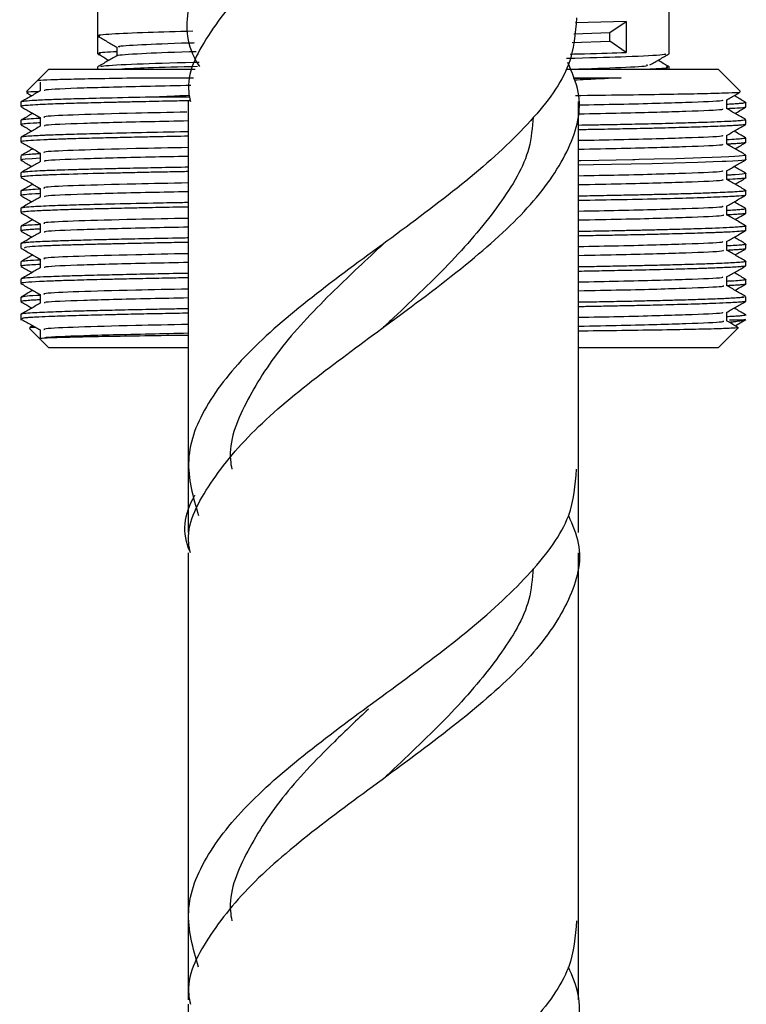
# Model space of a CAD drawing. Units: millimetres. Extents: x 5 to 995, y 5 to 995.
# Drawn here: x 185 to 198, y 439 to 457 of the extents above; entities that cross this region are included whole.
import ezdxf

# ---------------------------------------------------------------- set-up
doc = ezdxf.new("R2010")
doc.units = ezdxf.units.MM

msp = doc.modelspace()

# ---------------------------------------------------------------- linework, layer by layer
at = {"color": 7, "linetype": 'Continuous', "lineweight": 25}
for p, q in [((186.004, 457.974), (186.004, 456.769)), ((196.254, 456.451), (196.254, 457.974)), ((195.481, 457.03), (194.576, 457.002)), ((195.189, 456.831), (195.481, 457.03)), ((195.481, 457.03), (195.481, 456.474)), ((186.004, 456.769), (186.004, 456.451)), ((194.542, 456.81), (195.189, 456.831)), ((195.189, 456.673), (195.189, 456.831)), ((194.515, 456.65), (195.189, 456.673)), ((195.481, 456.474), (195.189, 456.673)), ((185.129, 456.174), (184.935, 455.979)), ((185.129, 456.174), (187.753, 456.174)), ((186.004, 456.213), (186.004, 456.174)), ((194.413, 456.174), (197.129, 456.174)), ((196.254, 456.174), (196.254, 456.213)), ((197.53, 455.773), (197.129, 456.174)), ((184.935, 455.979), (184.727, 455.771)), ((194.532, 456.018), (195.393, 456.018)), ((195.393, 456.018), (194.538, 456)), ((184.973, 455.94), (184.973, 455.783)), ((187.649, 455.674), (187.071, 455.674)), ((197.284, 455.462), (197.284, 455.62)), ((184.629, 455.583), (184.629, 455.504)), ((187.629, 455.593), (187.629, 448.994)), ((194.629, 448.994), (194.629, 455.593)), ((197.629, 455.494), (197.629, 455.574)), ((197.629, 455.186), (197.629, 455.266)), ((184.629, 455.256), (184.629, 455.177)), ((184.629, 454.948), (184.629, 454.869)), ((197.629, 454.859), (197.629, 454.939)), ((184.629, 454.621), (184.629, 454.542)), ((197.629, 454.551), (197.629, 454.631)), ((184.629, 454.313), (184.629, 454.234)), ((197.629, 454.224), (197.629, 454.304)), ((184.629, 453.986), (184.629, 453.907)), ((197.629, 453.916), (197.629, 453.996)), ((184.629, 453.678), (184.629, 453.599)), ((197.629, 453.589), (197.629, 453.669)), ((184.629, 453.351), (184.629, 453.272)), ((197.629, 453.281), (197.629, 453.361)), ((184.629, 453.043), (184.629, 452.964)), ((197.629, 452.954), (197.629, 453.034)), ((184.629, 452.716), (184.629, 452.637)), ((197.629, 452.646), (197.629, 452.726)), ((184.629, 452.408), (184.629, 452.329)), ((197.629, 452.319), (197.629, 452.399)), ((184.629, 452.081), (184.629, 452.002)), ((197.629, 452.011), (197.629, 452.091)), ((184.629, 451.773), (184.629, 451.671)), ((197.337, 451.674), (197.593, 451.674)), ((197.454, 451.582), (197.627, 451.682)), ((197.618, 451.684), (197.593, 451.674)), ((184.785, 451.519), (184.974, 451.329)), ((197.129, 451.174), (197.49, 451.535)), ((184.978, 451.325), (185.129, 451.174)), ((197.286, 451.327), (197.286, 451.33)), ((187.629, 451.174), (185.129, 451.174)), ((197.129, 451.174), (194.629, 451.174)), ((187.629, 448.994), (187.629, 447.86)), ((194.629, 447.86), (194.629, 448.994)), ((187.629, 447.494), (187.629, 440.895)), ((194.629, 440.895), (194.629, 447.494)), ((187.629, 440.895), (187.629, 440.689)), ((194.629, 440.689), (194.629, 440.895)), ((187.63, 440.689), (187.63, 439.478)), ((194.629, 439.478), (194.629, 440.689)), ((187.629, 439.395), (187.629, 435.44))]:
    msp.add_line(p, q, dxfattribs=at)
at = {"color": 7, "linetype": 'Continuous', "lineweight": 25, "flags": 128}
for points in [[(184.973, 454.574), (184.829, 454.567), (184.705, 454.557), (184.657, 454.551), (184.648, 454.549), (184.645, 454.549), (184.645, 454.549), (184.644, 454.548), (184.644, 454.548), (184.644, 454.548), (184.644, 454.548), (184.644, 454.548), (184.644, 454.548), (184.644, 454.548), (184.644, 454.548), (184.644, 454.548), (184.644, 454.548), (184.629, 454.542), (184.635, 454.539)], [(197.608, 454.631), (197.619, 454.625), (197.51, 454.611), (197.427, 454.606), (197.32, 454.6), (197.187, 454.594), (197.025, 454.587), (196.834, 454.581), (196.376, 454.567), (195.984, 454.557), (195.715, 454.551), (195.638, 454.549), (195.614, 454.549), (195.606, 454.549), (195.603, 454.548), (195.602, 454.548), (195.601, 454.548), (195.601, 454.548), (195.601, 454.548), (195.601, 454.548), (195.601, 454.548), (195.601, 454.548), (195.601, 454.548), (195.601, 454.548), (195.305, 454.542), (194.993, 454.536), (194.667, 454.53), (194.629, 454.53)], [(197.629, 454.551), (197.629, 454.551), (197.628, 454.549), (197.628, 454.549), (197.627, 454.549), (197.627, 454.548), (197.627, 454.548), (197.627, 454.548), (197.627, 454.548), (197.627, 454.548), (197.627, 454.548), (197.627, 454.548), (197.627, 454.548), (197.627, 454.548), (197.627, 454.548), (197.604, 454.542), (197.557, 454.536), (197.487, 454.53), (197.392, 454.524), (197.274, 454.518), (197.2, 454.515), (197.041, 454.509), (196.765, 454.499), (196.328, 454.486), (195.947, 454.477), (195.572, 454.468), (195.217, 454.461), (194.893, 454.455), (194.629, 454.45)], [(191.126, 451.539), (191.126, 451.539), (191.125, 451.539)]]:
    msp.add_lwpolyline(points, dxfattribs=at)
at = {"color": 7, "linetype": 'Continuous', "lineweight": 25}
for points, knots in [([(187.836, 456.222), (187.828, 456.233), (187.592, 456.58), (187.582, 457.263), (187.902, 458.28), (188.768, 459.296), (189.981, 460.304), (191.371, 461.313), (192.726, 462.329), (193.823, 463.345), (194.525, 464.297), (194.571, 464.912), (194.592, 465.192)], [0, 0, 0, 0, 0.003712, 0.116277, 0.229394, 0.342511, 0.455076, 0.567641, 0.680758, 0.793874, 0.906439, 1, 1, 1, 1]), ([(194.447, 464.361), (194.518, 464.194), (194.732, 463.69), (194.515, 462.854), (193.837, 461.845), (192.722, 460.829), (191.371, 459.813), (189.983, 458.804), (188.757, 457.796), (187.942, 456.78), (187.573, 456.044), (187.655, 455.649), (187.667, 455.593)], [0, 0, 0, 0, 0.056819, 0.172004, 0.287188, 0.402937, 0.518686, 0.633871, 0.749055, 0.864804, 0.980553, 1, 1, 1, 1]), ([(194.592, 457.093), (194.571, 456.813), (194.525, 456.198), (193.823, 455.246), (192.726, 454.23), (191.371, 453.214), (189.982, 452.205), (188.764, 451.197), (187.918, 450.181), (187.524, 449.167), (187.716, 448.496), (187.812, 448.163)], [0, 0, 0, 0, 0.093984, 0.207058, 0.320687, 0.434315, 0.547389, 0.660464, 0.774092, 0.88772, 1, 1, 1, 1]), ([(187.709, 456.853), (187.425, 456.846), (186.79, 456.829), (186.223, 456.801), (185.951, 456.779), (186.029, 456.768), (186.044, 456.766)], [0, 0, 0, 0, 0.265267, 0.595476, 0.922242, 1, 1, 1, 1]), ([(186.007, 456.766), (186.064, 456.733), (186.178, 456.667), (186.292, 456.601), (186.348, 456.569)], [0, 0, 0, 0, 0.502375, 1, 1, 1, 1]), ([(186.348, 456.57), (186.348, 456.544), (186.348, 456.492), (186.348, 456.439), (186.348, 456.413)], [0, 0, 0, 0, 0.502495, 1, 1, 1, 1]), ([(186.403, 456.57), (186.388, 456.574), (186.333, 456.588), (186.765, 456.615), (187.277, 456.637), (187.713, 456.649), (187.744, 456.649)], [0, 0, 0, 0, 0.14867, 0.560214, 0.968857, 1, 1, 1, 1]), ([(186.35, 456.414), (186.292, 456.381), (186.178, 456.315), (186.063, 456.249), (186.006, 456.215)], [0, 0, 0, 0, 0.498194, 1, 1, 1, 1]), ([(186.007, 456.448), (186.064, 456.415), (186.131, 456.377), (186.198, 456.338), (186.208, 456.332)], [0, 0, 0, 0, 0.853413, 1, 1, 1, 1]), ([(186.348, 456.486), (186.192, 456.477), (185.978, 456.466), (186.04, 456.454), (186.057, 456.451)], [0, 0, 0, 0, 0.730117, 1, 1, 1, 1]), ([(186.367, 456.414), (186.364, 456.416), (186.346, 456.429), (186.73, 456.455), (187.285, 456.479), (187.732, 456.49), (187.772, 456.491)], [0, 0, 0, 0, 0.0716503, 0.539971, 0.9585115, 1, 1, 1, 1]), ([(196.191, 456.448), (196.187, 456.442), (196.176, 456.425), (195.566, 456.396), (194.913, 456.375), (194.462, 456.365), (194.411, 456.363)], [0, 0, 0, 0, 0.226306, 0.6238, 0.958008, 1, 1, 1, 1]), ([(194.479, 456.445), (194.565, 456.447), (194.984, 456.457), (195.261, 456.466), (195.481, 456.474)], [0, 0, 0, 0, 0.206817, 1, 1, 1, 1]), ([(195.908, 456.25), (195.965, 456.283), (196.08, 456.349), (196.195, 456.415), (196.252, 456.448)], [0, 0, 0, 0, 0.501917, 1, 1, 1, 1]), ([(196.253, 456.215), (196.196, 456.249), (196.128, 456.288), (196.061, 456.327), (196.051, 456.332)], [0, 0, 0, 0, 0.8534957, 1, 1, 1, 1]), ([(186.067, 456.216), (186.068, 456.222), (186.068, 456.238), (186.671, 456.268), (187.313, 456.289), (187.798, 456.3), (187.825, 456.301)], [0, 0, 0, 0, 0.220666, 0.602808, 0.977553, 1, 1, 1, 1]), ([(187.797, 456.22), (187.475, 456.212), (186.888, 456.197), (186.577, 456.181), (186.438, 456.174)], [0, 0, 0, 0, 0.550318, 1, 1, 1, 1]), ([(187.667, 447.494), (187.655, 447.55), (187.573, 447.945), (187.942, 448.681), (188.757, 449.697), (189.953, 450.681), (191.333, 451.688), (192.695, 452.705), (193.837, 453.746), (194.516, 454.755), (194.732, 455.601), (194.512, 456.115), (194.436, 456.292)], [0, 0, 0, 0, 0.019381, 0.134739, 0.250097, 0.364893, 0.471112, 0.59503, 0.710388, 0.825184, 0.939979, 1, 1, 1, 1]), ([(194.514, 456.174), (194.827, 456.184), (195.464, 456.205), (195.889, 456.231), (195.86, 456.246), (195.853, 456.249)], [0, 0, 0, 0, 0.413863, 0.843988, 1, 1, 1, 1]), ([(195.911, 456.179), (196.06, 456.187), (196.275, 456.199), (196.216, 456.21), (196.198, 456.213)], [0, 0, 0, 0, 0.693697, 1, 1, 1, 1]), ([(184.945, 455.969), (184.945, 455.971), (184.943, 455.976), (185.136, 455.986), (185.506, 455.997), (186.019, 456.007), (186.472, 456.014), (186.688, 456.018)], [0, 0, 0, 0, 0.126516, 0.3518, 0.569593, 0.793702, 1, 1, 1, 1]), ([(186.688, 456.018), (186.762, 456.018), (187.075, 456.018), (187.445, 456.018), (187.726, 456.018)], [0, 0, 0, 0, 0.237349, 1, 1, 1, 1]), ([(195.393, 456.018), (195.194, 456.007), (194.934, 455.992), (194.621, 455.979), (194.547, 455.975)], [0, 0, 0, 0, 0.763523, 1, 1, 1, 1]), ([(187.678, 455.88), (187.428, 455.875), (186.622, 455.859), (185.693, 455.834), (185.03, 455.806), (185.048, 455.79), (185.054, 455.785)], [0, 0, 0, 0, 0.150818, 0.487418, 0.828569, 1, 1, 1, 1]), ([(187.071, 455.674), (186.792, 455.668), (186.29, 455.657), (185.813, 455.645), (185.523, 455.637), (185.34, 455.632), (185.168, 455.625), (185.012, 455.619), (184.838, 455.61), (184.704, 455.6), (184.637, 455.59), (184.632, 455.585), (184.63, 455.583)], [0, 0, 0, 0, 0.190911, 0.344006, 0.405693, 0.470895, 0.539612, 0.611843, 0.687588, 0.82906, 0.934312, 1, 1, 1, 1]), ([(184.976, 455.784), (184.918, 455.751), (184.804, 455.685), (184.689, 455.619), (184.632, 455.586)], [0, 0, 0, 0, 0.499996, 1, 1, 1, 1]), ([(184.727, 455.754), (184.752, 455.739), (184.785, 455.72), (184.818, 455.701), (184.825, 455.697)], [0, 0, 0, 0, 0.781967, 1, 1, 1, 1]), ([(184.737, 455.761), (184.738, 455.764), (184.741, 455.769), (184.886, 455.775), (184.965, 455.778)], [0, 0, 0, 0, 0.450011, 1, 1, 1, 1]), ([(187.648, 455.699), (187.573, 455.696), (187.367, 455.688), (187.186, 455.679), (187.071, 455.674)], [0, 0, 0, 0, 0.3621113, 1, 1, 1, 1]), ([(194.574, 455.703), (194.606, 455.703), (194.955, 455.707), (195.538, 455.714), (196.272, 455.725), (196.854, 455.737), (197.264, 455.748), (197.507, 455.757), (197.519, 455.764), (197.524, 455.767)], [0, 0, 0, 0, 0.017107, 0.183395, 0.354586, 0.519578, 0.689354, 0.854347, 1, 1, 1, 1]), ([(197.205, 455.62), (197.214, 455.615), (197.239, 455.599), (196.601, 455.574), (195.686, 455.546), (194.876, 455.531), (194.629, 455.526)], [0, 0, 0, 0, 0.15991, 0.501236, 0.848041, 1, 1, 1, 1]), ([(197.283, 455.62), (197.34, 455.653), (197.419, 455.699), (197.498, 455.744), (197.52, 455.757)], [0, 0, 0, 0, 0.725078, 1, 1, 1, 1]), ([(197.627, 455.576), (197.57, 455.609), (197.5, 455.65), (197.43, 455.69), (197.417, 455.697)], [0, 0, 0, 0, 0.8195639, 1, 1, 1, 1]), ([(187.665, 455.606), (187.537, 455.604), (187.236, 455.598), (186.861, 455.59), (186.584, 455.584), (186.418, 455.58), (186.262, 455.577), (186.059, 455.572), (185.834, 455.566), (185.627, 455.561), (185.438, 455.555), (185.315, 455.551), (185.189, 455.547), (185.05, 455.541), (184.863, 455.532), (184.713, 455.522), (184.646, 455.512), (184.625, 455.506), (184.63, 455.504), (184.63, 455.504)], [0, 0, 0, 0, 0.068212, 0.161849, 0.223238, 0.241835, 0.271316, 0.328169, 0.385021, 0.441873, 0.498725, 0.555577, 0.563825, 0.633452, 0.71727, 0.830984, 0.933609, 0.996921, 1, 1, 1, 1]), ([(184.632, 455.501), (184.689, 455.468), (184.803, 455.402), (184.917, 455.336), (184.973, 455.304)], [0, 0, 0, 0, 0.504095, 1, 1, 1, 1]), ([(197.206, 455.462), (197.215, 455.457), (197.242, 455.441), (196.616, 455.415), (195.679, 455.387), (194.892, 455.372), (194.629, 455.367)], [0, 0, 0, 0, 0.164896, 0.502227, 0.833659, 1, 1, 1, 1]), ([(197.626, 455.574), (197.626, 455.572), (197.628, 455.569), (197.597, 455.563), (197.536, 455.556), (197.459, 455.551), (197.375, 455.546), (197.319, 455.543), (197.284, 455.541)], [0, 0, 0, 0, 0.114284, 0.324736, 0.535188, 0.74564, 0.844811, 1, 1, 1, 1]), ([(197.622, 455.492), (197.621, 455.491), (197.617, 455.484), (197.53, 455.475), (197.351, 455.466), (197.284, 455.463)], [0, 0, 0, 0, 0.112075, 0.667605, 1, 1, 1, 1]), ([(197.627, 455.268), (197.57, 455.301), (197.455, 455.367), (197.341, 455.433), (197.284, 455.466)], [0, 0, 0, 0, 0.501376, 1, 1, 1, 1]), ([(197.434, 455.38), (197.441, 455.384), (197.505, 455.421), (197.57, 455.458), (197.627, 455.492)], [0, 0, 0, 0, 0.110271, 1, 1, 1, 1]), ([(184.841, 455.38), (184.829, 455.373), (184.759, 455.332), (184.689, 455.292), (184.632, 455.259)], [0, 0, 0, 0, 0.180443, 1, 1, 1, 1]), ([(184.973, 455.289), (184.968, 455.289), (184.881, 455.285), (184.772, 455.278), (184.672, 455.268), (184.631, 455.261), (184.634, 455.257), (184.635, 455.256)], [0, 0, 0, 0, 0.018354, 0.338183, 0.658011, 0.867403, 1, 1, 1, 1]), ([(184.973, 455.305), (184.973, 455.279), (184.973, 455.226), (184.973, 455.174), (184.973, 455.148)], [0, 0, 0, 0, 0.505199, 1, 1, 1, 1]), ([(187.603, 455.402), (187.284, 455.395), (186.481, 455.379), (185.611, 455.355), (185.016, 455.328), (185.04, 455.312), (185.049, 455.305)], [0, 0, 0, 0, 0.19698, 0.496112, 0.800731, 1, 1, 1, 1]), ([(193.812, 455.314), (193.798, 455.128), (193.759, 454.605), (193.24, 453.746), (192.387, 452.73), (191.608, 451.994), (191.192, 451.599), (191.131, 451.542)], [0, 0, 0, 0, 0.148555, 0.416166, 0.685269, 0.954373, 1, 1, 1, 1]), ([(197.627, 455.266), (197.626, 455.264), (197.625, 455.259), (197.578, 455.252), (197.489, 455.244), (197.347, 455.236), (197.145, 455.227), (196.855, 455.216), (196.489, 455.205), (196.034, 455.193), (195.561, 455.182), (195.172, 455.175), (194.871, 455.169), (194.704, 455.166), (194.629, 455.165)], [0, 0, 0, 0, 0.050951, 0.136763, 0.212488, 0.288213, 0.399589, 0.488039, 0.598303, 0.72437, 0.827726, 0.908358, 0.958847, 1, 1, 1, 1]), ([(184.632, 455.174), (184.689, 455.141), (184.753, 455.104), (184.818, 455.066), (184.825, 455.062)], [0, 0, 0, 0, 0.889723, 1, 1, 1, 1]), ([(184.976, 455.149), (184.918, 455.116), (184.804, 455.05), (184.689, 454.984), (184.632, 454.951)], [0, 0, 0, 0, 0.500313, 1, 1, 1, 1]), ([(184.973, 455.21), (184.953, 455.209), (184.824, 455.203), (184.715, 455.194), (184.633, 455.184), (184.634, 455.178), (184.635, 455.177)], [0, 0, 0, 0, 0.079088, 0.502084, 0.831091, 1, 1, 1, 1]), ([(187.629, 455.244), (187.397, 455.239), (186.608, 455.223), (185.694, 455.199), (185.03, 455.171), (185.048, 455.155), (185.054, 455.15)], [0, 0, 0, 0, 0.142121, 0.482162, 0.8268, 1, 1, 1, 1]), ([(197.623, 455.183), (197.624, 455.183), (197.628, 455.18), (197.591, 455.175), (197.533, 455.169), (197.467, 455.164), (197.393, 455.159), (197.307, 455.155), (197.196, 455.15), (197.044, 455.144), (196.858, 455.137), (196.654, 455.131), (196.429, 455.124), (196.183, 455.118), (195.855, 455.109), (195.529, 455.102), (195.206, 455.096), (194.963, 455.091), (194.768, 455.088), (194.65, 455.086), (194.629, 455.085)], [0, 0, 0, 0, 0.012646, 0.099909, 0.151814, 0.20372, 0.255625, 0.292035, 0.344785, 0.413871, 0.478029, 0.542188, 0.606346, 0.670505, 0.734664, 0.843916, 0.88622, 0.934514, 0.988799, 1, 1, 1, 1]), ([(197.283, 454.985), (197.34, 455.018), (197.455, 455.084), (197.57, 455.15), (197.627, 455.183)], [0, 0, 0, 0, 0.499685, 1, 1, 1, 1]), ([(187.629, 454.97), (187.456, 454.967), (187.157, 454.961), (186.736, 454.953), (186.342, 454.944), (185.937, 454.934), (185.585, 454.925), (185.278, 454.915), (185.012, 454.905), (184.782, 454.892), (184.656, 454.88), (184.62, 454.871), (184.633, 454.867), (184.635, 454.866)], [0, 0, 0, 0, 0.0934257, 0.1616405, 0.2474414, 0.341481, 0.4437576, 0.5272778, 0.6274543, 0.7442796, 0.8779395, 0.9788808, 1, 1, 1, 1]), ([(187.629, 455.05), (187.619, 455.05), (187.027, 455.039), (186.43, 455.026), (185.859, 455.011), (185.634, 455.005), (185.43, 454.999), (185.248, 454.993), (185.127, 454.989), (185.024, 454.984), (184.912, 454.979), (184.773, 454.971), (184.679, 454.962), (184.632, 454.954), (184.635, 454.95), (184.636, 454.948)], [0, 0, 0, 0, 0.005739, 0.312774, 0.374415, 0.436056, 0.497697, 0.559337, 0.620978, 0.637461, 0.690308, 0.776888, 0.879706, 0.949856, 1, 1, 1, 1]), ([(197.205, 454.985), (197.214, 454.98), (197.239, 454.964), (196.601, 454.939), (195.686, 454.911), (194.876, 454.896), (194.629, 454.891)], [0, 0, 0, 0, 0.159894, 0.501226, 0.848039, 1, 1, 1, 1]), ([(197.284, 454.827), (197.284, 454.853), (197.284, 454.906), (197.284, 454.959), (197.284, 454.985)], [0, 0, 0, 0, 0.49961, 1, 1, 1, 1]), ([(197.622, 454.939), (197.624, 454.937), (197.63, 454.932), (197.573, 454.925), (197.463, 454.916), (197.345, 454.909), (197.284, 454.906)], [0, 0, 0, 0, 0.124741, 0.447513, 0.711092, 1, 1, 1, 1]), ([(197.627, 454.941), (197.57, 454.974), (197.5, 455.015), (197.43, 455.055), (197.417, 455.062)], [0, 0, 0, 0, 0.819062, 1, 1, 1, 1]), ([(184.632, 454.866), (184.689, 454.833), (184.803, 454.767), (184.917, 454.701), (184.973, 454.669)], [0, 0, 0, 0, 0.504413, 1, 1, 1, 1]), ([(184.841, 454.745), (184.829, 454.738), (184.759, 454.697), (184.689, 454.657), (184.632, 454.624)], [0, 0, 0, 0, 0.180949, 1, 1, 1, 1]), ([(187.629, 454.767), (187.301, 454.761), (186.489, 454.744), (185.611, 454.72), (185.016, 454.693), (185.04, 454.677), (185.049, 454.67)], [0, 0, 0, 0, 0.201557, 0.499071, 0.802043, 1, 1, 1, 1]), ([(197.206, 454.827), (197.215, 454.822), (197.242, 454.806), (196.616, 454.78), (195.679, 454.752), (194.892, 454.737), (194.629, 454.732)], [0, 0, 0, 0, 0.164894, 0.502226, 0.833659, 1, 1, 1, 1]), ([(197.626, 454.857), (197.626, 454.856), (197.626, 454.854), (197.602, 454.85), (197.551, 454.844), (197.471, 454.837), (197.397, 454.833), (197.334, 454.829), (197.305, 454.828), (197.284, 454.827)], [0, 0, 0, 0, 0.015948, 0.232459, 0.455602, 0.657084, 0.872388, 0.906206, 1, 1, 1, 1]), ([(197.627, 454.633), (197.57, 454.666), (197.455, 454.732), (197.341, 454.798), (197.284, 454.831)], [0, 0, 0, 0, 0.501051, 1, 1, 1, 1]), ([(197.434, 454.745), (197.441, 454.749), (197.505, 454.786), (197.57, 454.823), (197.627, 454.857)], [0, 0, 0, 0, 0.109733, 1, 1, 1, 1]), ([(184.973, 454.654), (184.948, 454.653), (184.867, 454.649), (184.723, 454.639), (184.619, 454.629), (184.638, 454.622), (184.642, 454.621)], [0, 0, 0, 0, 0.110721, 0.35125, 0.879752, 1, 1, 1, 1]), ([(184.973, 454.67), (184.973, 454.644), (184.973, 454.591), (184.973, 454.539), (184.973, 454.513)], [0, 0, 0, 0, 0.50559, 1, 1, 1, 1]), ([(187.629, 454.609), (187.397, 454.604), (186.608, 454.588), (185.694, 454.564), (185.03, 454.536), (185.048, 454.52), (185.054, 454.515)], [0, 0, 0, 0, 0.142119, 0.482154, 0.826785, 1, 1, 1, 1]), ([(187.629, 454.415), (187.61, 454.414), (187.396, 454.41), (187.021, 454.403), (186.573, 454.393), (186.192, 454.385), (185.882, 454.377), (185.595, 454.369), (185.316, 454.361), (185.071, 454.352), (184.857, 454.341), (184.722, 454.331), (184.653, 454.323), (184.628, 454.317), (184.631, 454.314), (184.632, 454.313)], [0, 0, 0, 0, 0.010109, 0.114085, 0.218061, 0.286391, 0.371597, 0.447382, 0.523166, 0.632266, 0.721464, 0.833732, 0.910185, 0.979383, 1, 1, 1, 1]), ([(184.632, 454.539), (184.689, 454.506), (184.753, 454.469), (184.818, 454.431), (184.825, 454.427)], [0, 0, 0, 0, 0.890257, 1, 1, 1, 1]), ([(184.976, 454.514), (184.918, 454.481), (184.804, 454.415), (184.689, 454.349), (184.632, 454.316)], [0, 0, 0, 0, 0.500625, 1, 1, 1, 1]), ([(197.283, 454.35), (197.34, 454.383), (197.455, 454.449), (197.57, 454.515), (197.627, 454.548)], [0, 0, 0, 0, 0.4993694, 1, 1, 1, 1]), ([(197.627, 454.306), (197.57, 454.339), (197.5, 454.38), (197.43, 454.42), (197.417, 454.427)], [0, 0, 0, 0, 0.818563, 1, 1, 1, 1]), ([(187.629, 454.335), (187.538, 454.334), (187.305, 454.329), (186.974, 454.323), (186.637, 454.315), (186.355, 454.309), (186.121, 454.304), (185.724, 454.294), (185.398, 454.284), (185.15, 454.275), (185.06, 454.271), (184.934, 454.266), (184.79, 454.258), (184.672, 454.247), (184.627, 454.239), (184.632, 454.234), (184.633, 454.234)], [0, 0, 0, 0, 0.04918, 0.1257, 0.194959, 0.256956, 0.31169, 0.35916, 0.5533, 0.599718, 0.636939, 0.664965, 0.769058, 0.873151, 0.977245, 1, 1, 1, 1]), ([(184.632, 454.231), (184.689, 454.198), (184.803, 454.132), (184.917, 454.066), (184.973, 454.034)], [0, 0, 0, 0, 0.504734, 1, 1, 1, 1]), ([(197.205, 454.35), (197.214, 454.345), (197.239, 454.329), (196.601, 454.304), (195.686, 454.276), (194.876, 454.261), (194.629, 454.256)], [0, 0, 0, 0, 0.1598777, 0.5012168, 0.8480356, 1, 1, 1, 1]), ([(197.284, 454.192), (197.284, 454.218), (197.284, 454.271), (197.284, 454.324), (197.284, 454.35)], [0, 0, 0, 0, 0.499225, 1, 1, 1, 1]), ([(197.625, 454.306), (197.627, 454.305), (197.632, 454.303), (197.614, 454.294), (197.523, 454.284), (197.365, 454.275), (197.309, 454.272), (197.284, 454.271)], [0, 0, 0, 0, 0.080074, 0.214438, 0.763954, 0.895338, 1, 1, 1, 1]), ([(197.624, 454.222), (197.625, 454.221), (197.627, 454.218), (197.592, 454.213), (197.507, 454.205), (197.404, 454.197), (197.302, 454.193), (197.284, 454.192)], [0, 0, 0, 0, 0.036814, 0.290693, 0.54457, 0.920887, 1, 1, 1, 1]), ([(197.434, 454.11), (197.441, 454.114), (197.505, 454.151), (197.57, 454.188), (197.627, 454.222)], [0, 0, 0, 0, 0.109193, 1, 1, 1, 1]), ([(184.841, 454.11), (184.829, 454.102), (184.759, 454.062), (184.689, 454.022), (184.632, 453.989)], [0, 0, 0, 0, 0.181451, 1, 1, 1, 1]), ([(184.973, 454.035), (184.973, 454.009), (184.973, 453.956), (184.973, 453.904), (184.973, 453.878)], [0, 0, 0, 0, 0.505971, 1, 1, 1, 1]), ([(187.629, 454.132), (187.301, 454.126), (186.489, 454.109), (185.611, 454.085), (185.016, 454.058), (185.04, 454.042), (185.049, 454.035)], [0, 0, 0, 0, 0.201556, 0.49907, 0.80204, 1, 1, 1, 1]), ([(197.206, 454.192), (197.215, 454.187), (197.242, 454.171), (196.616, 454.145), (195.679, 454.117), (194.892, 454.102), (194.629, 454.097)], [0, 0, 0, 0, 0.164892, 0.502224, 0.833658, 1, 1, 1, 1]), ([(197.627, 453.998), (197.57, 454.031), (197.455, 454.097), (197.341, 454.163), (197.284, 454.196)], [0, 0, 0, 0, 0.500731, 1, 1, 1, 1]), ([(184.973, 453.94), (184.944, 453.938), (184.811, 453.932), (184.693, 453.921), (184.607, 453.912), (184.63, 453.907), (184.63, 453.907)], [0, 0, 0, 0, 0.117184, 0.530188, 0.99462, 1, 1, 1, 1]), ([(184.973, 454.019), (184.962, 454.019), (184.87, 454.015), (184.772, 454.008), (184.676, 453.999), (184.635, 453.992), (184.631, 453.988), (184.629, 453.986)], [0, 0, 0, 0, 0.042316, 0.356277, 0.620896, 0.836154, 1, 1, 1, 1]), ([(184.632, 453.904), (184.689, 453.871), (184.753, 453.834), (184.818, 453.796), (184.825, 453.792)], [0, 0, 0, 0, 0.8907914, 1, 1, 1, 1]), ([(184.976, 453.879), (184.918, 453.846), (184.804, 453.78), (184.689, 453.714), (184.632, 453.681)], [0, 0, 0, 0, 0.500929, 1, 1, 1, 1]), ([(187.629, 453.974), (187.397, 453.969), (186.608, 453.953), (185.694, 453.929), (185.03, 453.901), (185.048, 453.885), (185.054, 453.88)], [0, 0, 0, 0, 0.142116, 0.482145, 0.826771, 1, 1, 1, 1]), ([(197.626, 453.996), (197.626, 453.994), (197.627, 453.991), (197.61, 453.988), (197.59, 453.984), (197.551, 453.979), (197.46, 453.972), (197.3, 453.964), (197.103, 453.955), (196.83, 453.945), (196.471, 453.934), (196.113, 453.925), (195.766, 453.917), (195.429, 453.91), (195.048, 453.902), (194.764, 453.897), (194.629, 453.895)], [0, 0, 0, 0, 0.041023, 0.094755, 0.09932, 0.1377, 0.24642, 0.319618, 0.399768, 0.503737, 0.607707, 0.711676, 0.772447, 0.843822, 0.925801, 1, 1, 1, 1]), ([(197.609, 453.913), (197.609, 453.911), (197.61, 453.904), (197.498, 453.895), (197.336, 453.886), (197.169, 453.878), (196.95, 453.87), (196.452, 453.854), (195.741, 453.835), (194.894, 453.821), (194.629, 453.816)], [0, 0, 0, 0, 0.067133, 0.214445, 0.279632, 0.365777, 0.454018, 0.534961, 0.85461, 1, 1, 1, 1]), ([(197.283, 453.715), (197.34, 453.748), (197.455, 453.814), (197.569, 453.88), (197.627, 453.913)], [0, 0, 0, 0, 0.49905, 1, 1, 1, 1]), ([(187.629, 453.7), (187.536, 453.699), (187.27, 453.694), (186.909, 453.686), (186.573, 453.679), (186.278, 453.672), (185.998, 453.666), (185.706, 453.658), (185.451, 453.651), (185.19, 453.642), (184.97, 453.633), (184.783, 453.622), (184.667, 453.611), (184.617, 453.603), (184.63, 453.599), (184.63, 453.599)], [0, 0, 0, 0, 0.050777, 0.143788, 0.213985, 0.261359, 0.340745, 0.414034, 0.491874, 0.566345, 0.678083, 0.766986, 0.877884, 0.996609, 1, 1, 1, 1]), ([(187.629, 453.78), (187.586, 453.779), (187.365, 453.775), (186.873, 453.765), (186.241, 453.751), (185.755, 453.739), (185.444, 453.73), (185.227, 453.723), (185.023, 453.714), (184.831, 453.705), (184.699, 453.694), (184.636, 453.685), (184.632, 453.68), (184.631, 453.678)], [0, 0, 0, 0, 0.023519, 0.118822, 0.285562, 0.426158, 0.490677, 0.563499, 0.644624, 0.73405, 0.851881, 0.943114, 1, 1, 1, 1]), ([(197.205, 453.715), (197.214, 453.71), (197.239, 453.694), (196.601, 453.669), (195.686, 453.641), (194.876, 453.626), (194.629, 453.621)], [0, 0, 0, 0, 0.159862, 0.501207, 0.848033, 1, 1, 1, 1]), ([(197.284, 453.557), (197.284, 453.583), (197.284, 453.636), (197.284, 453.689), (197.284, 453.715)], [0, 0, 0, 0, 0.498851, 1, 1, 1, 1]), ([(197.627, 453.671), (197.57, 453.704), (197.5, 453.745), (197.43, 453.785), (197.417, 453.792)], [0, 0, 0, 0, 0.8180678, 1, 1, 1, 1]), ([(184.632, 453.596), (184.689, 453.563), (184.803, 453.497), (184.917, 453.431), (184.973, 453.399)], [0, 0, 0, 0, 0.505059, 1, 1, 1, 1]), ([(187.629, 453.497), (187.301, 453.491), (186.489, 453.474), (185.611, 453.45), (185.016, 453.423), (185.04, 453.407), (185.049, 453.4)], [0, 0, 0, 0, 0.201555, 0.499067, 0.802036, 1, 1, 1, 1]), ([(197.212, 453.562), (197.227, 453.555), (197.266, 453.537), (196.621, 453.51), (195.679, 453.482), (194.892, 453.467), (194.629, 453.462)], [0, 0, 0, 0, 0.207999, 0.527918, 0.842244, 1, 1, 1, 1]), ([(197.627, 453.363), (197.57, 453.396), (197.455, 453.463), (197.341, 453.529), (197.283, 453.562)], [0, 0, 0, 0, 0.499071, 1, 1, 1, 1]), ([(197.624, 453.669), (197.626, 453.667), (197.63, 453.664), (197.598, 453.658), (197.528, 453.651), (197.43, 453.644), (197.331, 453.639), (197.284, 453.637)], [0, 0, 0, 0, 0.096052, 0.323216, 0.564483, 0.795308, 1, 1, 1, 1]), ([(197.623, 453.587), (197.618, 453.584), (197.608, 453.58), (197.543, 453.573), (197.439, 453.565), (197.351, 453.56), (197.288, 453.557), (197.284, 453.557)], [0, 0, 0, 0, 0.219717, 0.472174, 0.726845, 0.983729, 1, 1, 1, 1]), ([(197.434, 453.475), (197.441, 453.479), (197.505, 453.516), (197.57, 453.553), (197.627, 453.587)], [0, 0, 0, 0, 0.108653, 1, 1, 1, 1]), ([(184.841, 453.475), (184.829, 453.467), (184.759, 453.427), (184.689, 453.387), (184.632, 453.354)], [0, 0, 0, 0, 0.18195, 1, 1, 1, 1]), ([(184.973, 453.384), (184.959, 453.384), (184.864, 453.379), (184.753, 453.372), (184.662, 453.362), (184.628, 453.355), (184.633, 453.352), (184.635, 453.351)], [0, 0, 0, 0, 0.05589, 0.377093, 0.698297, 0.909165, 1, 1, 1, 1]), ([(184.973, 453.4), (184.973, 453.374), (184.973, 453.321), (184.973, 453.269), (184.973, 453.243)], [0, 0, 0, 0, 0.506336, 1, 1, 1, 1]), ([(187.629, 453.339), (187.397, 453.334), (186.608, 453.318), (185.694, 453.294), (185.03, 453.266), (185.048, 453.25), (185.054, 453.245)], [0, 0, 0, 0, 0.142114, 0.482137, 0.826757, 1, 1, 1, 1]), ([(197.621, 453.363), (197.624, 453.362), (197.637, 453.359), (197.617, 453.353), (197.567, 453.346), (197.47, 453.338), (197.322, 453.33), (197.113, 453.32), (196.816, 453.31), (196.496, 453.3), (196.156, 453.291), (195.856, 453.284), (195.569, 453.278), (195.302, 453.272), (194.999, 453.266), (194.771, 453.262), (194.629, 453.26)], [0, 0, 0, 0, 0.022699, 0.089213, 0.172407, 0.246227, 0.320048, 0.4269, 0.513627, 0.622529, 0.697538, 0.765235, 0.825617, 0.878684, 0.924435, 1, 1, 1, 1]), ([(184.973, 453.305), (184.933, 453.303), (184.837, 453.298), (184.744, 453.291), (184.672, 453.284), (184.639, 453.278), (184.627, 453.274), (184.63, 453.272), (184.63, 453.272)], [0, 0, 0, 0, 0.172442, 0.411955, 0.628116, 0.820923, 0.990371, 1, 1, 1, 1]), ([(187.629, 453.145), (187.594, 453.144), (187.313, 453.139), (186.895, 453.13), (186.405, 453.12), (186.076, 453.112), (185.841, 453.106), (185.656, 453.101), (185.502, 453.097), (185.358, 453.092), (185.21, 453.087), (185.045, 453.08), (184.89, 453.073), (184.765, 453.065), (184.678, 453.057), (184.641, 453.05), (184.629, 453.045), (184.631, 453.044), (184.631, 453.043)], [0, 0, 0, 0, 0.018675, 0.146739, 0.250254, 0.329201, 0.379739, 0.430276, 0.480813, 0.516977, 0.568251, 0.634632, 0.712681, 0.79073, 0.86878, 0.946829, 0.984675, 1, 1, 1, 1]), ([(184.632, 453.269), (184.689, 453.236), (184.754, 453.199), (184.818, 453.161), (184.825, 453.157)], [0, 0, 0, 0, 0.891327, 1, 1, 1, 1]), ([(184.976, 453.244), (184.918, 453.211), (184.804, 453.145), (184.689, 453.079), (184.632, 453.046)], [0, 0, 0, 0, 0.501227, 1, 1, 1, 1]), ([(197.625, 453.278), (197.625, 453.278), (197.625, 453.276), (197.606, 453.272), (197.554, 453.265), (197.449, 453.257), (197.293, 453.249), (197.162, 453.243), (197.074, 453.24), (196.964, 453.236), (196.816, 453.231), (196.607, 453.224), (196.377, 453.218), (196.127, 453.211), (195.902, 453.206), (195.71, 453.201), (195.54, 453.198), (195.326, 453.193), (195.047, 453.188), (194.809, 453.184), (194.658, 453.181), (194.629, 453.18)], [0, 0, 0, 0, 0.009343, 0.065335, 0.113607, 0.229634, 0.320684, 0.367507, 0.403217, 0.427814, 0.491984, 0.556154, 0.620324, 0.684494, 0.748664, 0.780798, 0.814933, 0.860208, 0.916621, 0.98417, 1, 1, 1, 1]), ([(197.283, 453.08), (197.34, 453.113), (197.455, 453.179), (197.569, 453.245), (197.627, 453.278)], [0, 0, 0, 0, 0.498728, 1, 1, 1, 1]), ([(197.627, 453.036), (197.57, 453.069), (197.5, 453.11), (197.43, 453.15), (197.417, 453.157)], [0, 0, 0, 0, 0.817577, 1, 1, 1, 1]), ([(187.629, 453.065), (187.616, 453.065), (187.457, 453.062), (187.172, 453.057), (186.847, 453.05), (186.585, 453.044), (186.359, 453.039), (186.096, 453.033), (185.807, 453.026), (185.521, 453.018), (185.242, 453.009), (184.986, 452.999), (184.697, 452.983), (184.694, 452.971), (184.691, 452.964)], [0, 0, 0, 0, 0.0071, 0.08514, 0.16318, 0.201021, 0.250572, 0.311832, 0.384798, 0.469468, 0.554161, 0.657263, 0.778766, 1, 1, 1, 1]), ([(191.13, 453.04), (190.832, 452.762), (190.173, 452.148), (189.266, 451.196), (188.625, 450.181), (188.335, 449.445), (188.4, 449.05), (188.409, 448.994)], [0, 0, 0, 0, 0.206625, 0.456116, 0.706997, 0.957878, 1, 1, 1, 1]), ([(197.205, 453.08), (197.214, 453.075), (197.239, 453.059), (196.601, 453.034), (195.686, 453.006), (194.876, 452.991), (194.629, 452.986)], [0, 0, 0, 0, 0.159846, 0.501198, 0.84803, 1, 1, 1, 1]), ([(197.284, 452.922), (197.284, 452.948), (197.284, 453.001), (197.284, 453.054), (197.284, 453.08)], [0, 0, 0, 0, 0.498492, 1, 1, 1, 1]), ([(197.629, 453.034), (197.629, 453.034), (197.634, 453.031), (197.614, 453.026), (197.555, 453.018), (197.449, 453.01), (197.338, 453.004), (197.284, 453.001)], [0, 0, 0, 0, 0.004208, 0.229133, 0.490137, 0.751211, 1, 1, 1, 1]), ([(184.632, 452.961), (184.689, 452.928), (184.803, 452.862), (184.917, 452.796), (184.973, 452.764)], [0, 0, 0, 0, 0.505385, 1, 1, 1, 1]), ([(184.841, 452.84), (184.829, 452.832), (184.759, 452.792), (184.689, 452.752), (184.632, 452.719)], [0, 0, 0, 0, 0.182444, 1, 1, 1, 1]), ([(187.629, 452.862), (187.301, 452.856), (186.489, 452.839), (185.611, 452.815), (185.016, 452.788), (185.04, 452.772), (185.049, 452.765)], [0, 0, 0, 0, 0.201554, 0.499064, 0.802031, 1, 1, 1, 1]), ([(197.212, 452.927), (197.227, 452.92), (197.266, 452.902), (196.621, 452.875), (195.679, 452.847), (194.892, 452.832), (194.629, 452.827)], [0, 0, 0, 0, 0.207976, 0.527905, 0.84224, 1, 1, 1, 1]), ([(197.627, 452.728), (197.57, 452.761), (197.455, 452.827), (197.341, 452.894), (197.283, 452.927)], [0, 0, 0, 0, 0.4987733, 1, 1, 1, 1]), ([(197.624, 452.952), (197.623, 452.951), (197.62, 452.948), (197.589, 452.943), (197.532, 452.937), (197.449, 452.931), (197.366, 452.926), (197.31, 452.923), (197.291, 452.922), (197.284, 452.922)], [0, 0, 0, 0, 0.091537, 0.296835, 0.502132, 0.70743, 0.912726, 0.971049, 1, 1, 1, 1]), ([(197.434, 452.84), (197.441, 452.844), (197.505, 452.881), (197.57, 452.918), (197.627, 452.952)], [0, 0, 0, 0, 0.108112, 1, 1, 1, 1]), ([(184.973, 452.746), (184.89, 452.743), (184.725, 452.736), (184.667, 452.727), (184.625, 452.72), (184.635, 452.717), (184.637, 452.716)], [0, 0, 0, 0, 0.327911, 0.655429, 0.906299, 1, 1, 1, 1]), ([(184.632, 452.634), (184.689, 452.601), (184.754, 452.564), (184.818, 452.526), (184.825, 452.522)], [0, 0, 0, 0, 0.8918629, 1, 1, 1, 1]), ([(184.973, 452.67), (184.92, 452.667), (184.802, 452.661), (184.709, 452.653), (184.659, 452.647), (184.633, 452.641), (184.634, 452.638), (184.634, 452.637)], [0, 0, 0, 0, 0.238007, 0.525558, 0.723552, 0.831947, 1, 1, 1, 1]), ([(184.973, 452.765), (184.973, 452.739), (184.973, 452.686), (184.973, 452.634), (184.973, 452.608)], [0, 0, 0, 0, 0.506683, 1, 1, 1, 1]), ([(187.629, 452.704), (187.397, 452.699), (186.608, 452.683), (185.694, 452.659), (185.03, 452.631), (185.048, 452.615), (185.054, 452.61)], [0, 0, 0, 0, 0.142112, 0.482129, 0.826743, 1, 1, 1, 1]), ([(197.622, 452.728), (197.625, 452.728), (197.638, 452.724), (197.614, 452.717), (197.542, 452.708), (197.403, 452.699), (197.243, 452.691), (197.049, 452.683), (196.766, 452.673), (196.41, 452.663), (196.032, 452.653), (195.747, 452.647), (195.468, 452.641), (195.157, 452.634), (194.851, 452.629), (194.672, 452.625), (194.629, 452.625)], [0, 0, 0, 0, 0.019416, 0.091037, 0.205488, 0.294244, 0.362501, 0.439496, 0.525229, 0.643089, 0.732973, 0.794863, 0.828745, 0.906139, 0.977474, 1, 1, 1, 1]), ([(197.626, 452.643), (197.625, 452.643), (197.622, 452.64), (197.59, 452.634), (197.512, 452.627), (197.398, 452.619), (197.221, 452.611), (196.989, 452.601), (196.662, 452.591), (196.272, 452.58), (195.8, 452.568), (195.302, 452.558), (194.923, 452.55), (194.694, 452.546), (194.629, 452.545)], [0, 0, 0, 0, 0.013085, 0.094879, 0.17027, 0.254034, 0.326827, 0.444365, 0.535134, 0.64721, 0.769862, 0.875701, 0.96472, 1, 1, 1, 1]), ([(197.283, 452.445), (197.34, 452.478), (197.455, 452.544), (197.569, 452.61), (197.627, 452.643)], [0, 0, 0, 0, 0.498404, 1, 1, 1, 1]), ([(184.976, 452.609), (184.918, 452.576), (184.803, 452.51), (184.689, 452.444), (184.632, 452.411)], [0, 0, 0, 0, 0.501516, 1, 1, 1, 1]), ([(187.629, 452.51), (187.586, 452.509), (187.347, 452.505), (186.952, 452.497), (186.549, 452.488), (186.256, 452.481), (186.042, 452.476), (185.763, 452.469), (185.538, 452.463), (185.326, 452.456), (185.128, 452.449), (184.88, 452.438), (184.71, 452.426), (184.636, 452.415), (184.634, 452.41), (184.634, 452.408)], [0, 0, 0, 0, 0.0233811, 0.1273668, 0.2313526, 0.2752068, 0.3263179, 0.3846852, 0.4886831, 0.5195942, 0.5895012, 0.6999324, 0.8473225, 0.9404011, 1, 1, 1, 1]), ([(197.205, 452.445), (197.214, 452.44), (197.239, 452.424), (196.601, 452.399), (195.686, 452.371), (194.876, 452.356), (194.629, 452.351)], [0, 0, 0, 0, 0.15983, 0.501188, 0.848027, 1, 1, 1, 1]), ([(197.284, 452.287), (197.284, 452.313), (197.283, 452.366), (197.284, 452.419), (197.284, 452.445)], [0, 0, 0, 0, 0.498151, 1, 1, 1, 1]), ([(197.627, 452.401), (197.57, 452.434), (197.5, 452.475), (197.43, 452.515), (197.417, 452.522)], [0, 0, 0, 0, 0.817091, 1, 1, 1, 1]), ([(187.629, 452.43), (187.514, 452.428), (187.224, 452.423), (186.828, 452.414), (186.439, 452.406), (186.128, 452.399), (185.784, 452.39), (185.447, 452.381), (185.156, 452.371), (184.897, 452.359), (184.696, 452.346), (184.622, 452.335), (184.63, 452.329), (184.631, 452.329)], [0, 0, 0, 0, 0.062152, 0.15535, 0.238051, 0.310254, 0.371957, 0.497199, 0.599376, 0.678476, 0.834631, 0.990786, 1, 1, 1, 1]), ([(184.632, 452.326), (184.689, 452.293), (184.803, 452.227), (184.917, 452.161), (184.973, 452.129)], [0, 0, 0, 0, 0.5057134, 1, 1, 1, 1]), ([(197.212, 452.292), (197.227, 452.285), (197.266, 452.267), (196.621, 452.24), (195.679, 452.212), (194.892, 452.197), (194.629, 452.192)], [0, 0, 0, 0, 0.2079529, 0.5278913, 0.8422353, 1, 1, 1, 1]), ([(197.627, 452.093), (197.57, 452.126), (197.455, 452.192), (197.341, 452.259), (197.283, 452.292)], [0, 0, 0, 0, 0.498484, 1, 1, 1, 1]), ([(197.629, 452.399), (197.629, 452.398), (197.634, 452.396), (197.612, 452.39), (197.537, 452.381), (197.408, 452.372), (197.309, 452.368), (197.284, 452.366)], [0, 0, 0, 0, 0.003091, 0.192818, 0.577918, 0.8921, 1, 1, 1, 1]), ([(197.627, 452.319), (197.628, 452.318), (197.631, 452.316), (197.612, 452.311), (197.569, 452.305), (197.51, 452.3), (197.431, 452.295), (197.365, 452.291), (197.3, 452.288), (197.284, 452.287)], [0, 0, 0, 0, 0.058007, 0.24607, 0.434131, 0.622192, 0.737219, 0.934906, 1, 1, 1, 1]), ([(197.434, 452.205), (197.441, 452.209), (197.505, 452.246), (197.57, 452.283), (197.627, 452.317)], [0, 0, 0, 0, 0.107571, 1, 1, 1, 1]), ([(184.841, 452.205), (184.829, 452.197), (184.759, 452.157), (184.689, 452.117), (184.632, 452.084)], [0, 0, 0, 0, 0.182934, 1, 1, 1, 1]), ([(184.973, 452.114), (184.953, 452.113), (184.702, 452.102), (184.67, 452.091), (184.64, 452.081)], [0, 0, 0, 0, 0.080253, 1, 1, 1, 1]), ([(184.973, 452.13), (184.973, 452.104), (184.973, 452.051), (184.973, 451.999), (184.973, 451.973)], [0, 0, 0, 0, 0.507008, 1, 1, 1, 1]), ([(187.629, 452.227), (187.301, 452.221), (186.489, 452.204), (185.611, 452.18), (185.016, 452.153), (185.04, 452.137), (185.049, 452.13)], [0, 0, 0, 0, 0.201552, 0.499059, 0.802023, 1, 1, 1, 1]), ([(197.56, 452.091), (197.584, 452.087), (197.622, 452.081), (197.54, 452.074), (197.464, 452.068), (197.361, 452.062), (197.234, 452.055), (197.121, 452.051), (196.995, 452.046), (196.816, 452.04), (196.536, 452.031), (196.236, 452.023), (195.969, 452.017), (195.696, 452.01), (195.35, 452.003), (194.992, 451.996), (194.736, 451.992), (194.629, 451.99)], [0, 0, 0, 0, 0.1048973, 0.1665198, 0.2281422, 0.2897645, 0.3513868, 0.4130089, 0.4288061, 0.4936543, 0.5975121, 0.6771831, 0.7252435, 0.7882612, 0.8603539, 0.9415202, 1, 1, 1, 1]), ([(184.973, 452.035), (184.942, 452.033), (184.853, 452.029), (184.771, 452.023), (184.697, 452.017), (184.651, 452.01), (184.626, 452.005), (184.632, 452.002), (184.633, 452.002)], [0, 0, 0, 0, 0.129643, 0.3767, 0.525733, 0.721148, 0.944704, 1, 1, 1, 1]), ([(184.632, 451.999), (184.689, 451.966), (184.754, 451.929), (184.818, 451.891), (184.825, 451.887)], [0, 0, 0, 0, 0.892399, 1, 1, 1, 1]), ([(184.976, 451.974), (184.918, 451.941), (184.803, 451.875), (184.689, 451.809), (184.632, 451.776)], [0, 0, 0, 0, 0.501797, 1, 1, 1, 1]), ([(187.629, 452.069), (187.397, 452.064), (186.608, 452.048), (185.694, 452.024), (185.03, 451.996), (185.048, 451.98), (185.054, 451.975)], [0, 0, 0, 0, 0.142109, 0.482121, 0.826729, 1, 1, 1, 1]), ([(197.623, 452.008), (197.62, 452.007), (197.612, 452.002), (197.552, 451.995), (197.442, 451.987), (197.268, 451.978), (197.016, 451.967), (196.644, 451.955), (196.186, 451.942), (195.728, 451.932), (195.354, 451.924), (195.045, 451.918), (194.812, 451.914), (194.672, 451.911), (194.629, 451.91)], [0, 0, 0, 0, 0.050141, 0.133539, 0.226259, 0.313822, 0.419737, 0.543995, 0.68271, 0.789302, 0.863745, 0.922072, 0.976011, 1, 1, 1, 1]), ([(197.283, 451.81), (197.34, 451.843), (197.455, 451.909), (197.569, 451.975), (197.627, 452.008)], [0, 0, 0, 0, 0.498078, 1, 1, 1, 1]), ([(187.629, 451.875), (187.52, 451.873), (187.279, 451.868), (186.874, 451.86), (186.431, 451.85), (185.995, 451.84), (185.663, 451.831), (185.404, 451.824), (185.194, 451.816), (184.995, 451.808), (184.814, 451.798), (184.689, 451.788), (184.64, 451.78), (184.628, 451.775), (184.63, 451.773), (184.63, 451.773)], [0, 0, 0, 0, 0.06058, 0.132738, 0.237743, 0.340036, 0.439615, 0.503391, 0.576015, 0.657487, 0.747804, 0.859434, 0.948539, 0.995429, 1, 1, 1, 1]), ([(187.629, 451.795), (187.492, 451.793), (187.192, 451.787), (186.842, 451.78), (186.568, 451.774), (186.401, 451.77), (186.219, 451.766), (186.012, 451.761), (185.78, 451.755), (185.567, 451.749), (185.371, 451.743), (185.154, 451.736), (184.978, 451.728), (184.835, 451.72), (184.736, 451.713), (184.645, 451.704), (184.649, 451.697), (184.651, 451.694)], [0, 0, 0, 0, 0.07492, 0.164101, 0.211031, 0.247931, 0.2748, 0.335429, 0.39648, 0.455753, 0.515836, 0.579794, 0.683908, 0.741626, 0.810842, 0.891552, 1, 1, 1, 1]), ([(197.205, 451.81), (197.214, 451.805), (197.239, 451.789), (196.601, 451.764), (195.686, 451.736), (194.876, 451.721), (194.629, 451.716)], [0, 0, 0, 0, 0.159814, 0.501179, 0.848024, 1, 1, 1, 1]), ([(197.284, 451.652), (197.284, 451.678), (197.283, 451.731), (197.284, 451.784), (197.284, 451.81)], [0, 0, 0, 0, 0.497832, 1, 1, 1, 1]), ([(197.626, 451.764), (197.627, 451.763), (197.629, 451.76), (197.608, 451.755), (197.564, 451.749), (197.493, 451.743), (197.407, 451.737), (197.322, 451.733), (197.284, 451.731)], [0, 0, 0, 0, 0.079447, 0.268313, 0.451675, 0.637546, 0.835404, 1, 1, 1, 1]), ([(197.627, 451.766), (197.57, 451.799), (197.5, 451.839), (197.43, 451.88), (197.417, 451.887)], [0, 0, 0, 0, 0.8166094, 1, 1, 1, 1]), ([(184.632, 451.691), (184.689, 451.658), (184.803, 451.592), (184.917, 451.526), (184.973, 451.494)], [0, 0, 0, 0, 0.506042, 1, 1, 1, 1]), ([(184.841, 451.57), (184.829, 451.562), (184.812, 451.553), (184.794, 451.543), (184.79, 451.54)], [0, 0, 0, 0, 0.7503853, 1, 1, 1, 1]), ([(187.629, 451.592), (187.301, 451.586), (186.489, 451.569), (185.611, 451.545), (185.016, 451.518), (185.04, 451.502), (185.049, 451.495)], [0, 0, 0, 0, 0.20155, 0.499054, 0.802015, 1, 1, 1, 1]), ([(197.212, 451.657), (197.227, 451.65), (197.266, 451.632), (196.621, 451.605), (195.679, 451.577), (194.892, 451.562), (194.629, 451.557)], [0, 0, 0, 0, 0.20793, 0.527878, 0.842231, 1, 1, 1, 1]), ([(197.481, 451.543), (197.472, 451.548), (197.407, 451.586), (197.341, 451.624), (197.283, 451.657)], [0, 0, 0, 0, 0.1269241, 1, 1, 1, 1]), ([(197.339, 451.635), (197.366, 451.638), (197.445, 451.646), (197.521, 451.659), (197.569, 451.669), (197.593, 451.674)], [0, 0, 0, 0, 0.198084, 0.598125, 1, 1, 1, 1]), ([(184.891, 451.541), (184.851, 451.539), (184.77, 451.535), (184.787, 451.531), (184.796, 451.529)], [0, 0, 0, 0, 0.501816, 1, 1, 1, 1]), ([(184.973, 451.495), (184.973, 451.469), (184.973, 451.416), (184.973, 451.363), (184.973, 451.336)], [0, 0, 0, 0, 0.502478, 1, 1, 1, 1]), ([(187.629, 451.397), (187.573, 451.396), (187.213, 451.392), (186.656, 451.383), (185.988, 451.373), (185.48, 451.362), (185.138, 451.351), (184.972, 451.342), (184.983, 451.336), (184.987, 451.334)], [0, 0, 0, 0, 0.032975, 0.210234, 0.382135, 0.559047, 0.730351, 0.906671, 1, 1, 1, 1]), ([(187.629, 451.434), (187.397, 451.429), (186.608, 451.413), (185.691, 451.389), (185.067, 451.363), (185.041, 451.347), (185.034, 451.343)], [0, 0, 0, 0, 0.147436, 0.500191, 0.857716, 1, 1, 1, 1]), ([(197.489, 451.535), (197.49, 451.535), (197.516, 451.532), (197.403, 451.525), (197.139, 451.514), (196.679, 451.503), (196.069, 451.492), (195.382, 451.482), (194.86, 451.476), (194.629, 451.473)], [0, 0, 0, 0, 0.003274, 0.174117, 0.349933, 0.520251, 0.695558, 0.865052, 1, 1, 1, 1]), ([(187.812, 440.064), (187.716, 440.397), (187.524, 441.068), (187.918, 442.082), (188.764, 443.098), (189.982, 444.107), (191.371, 445.115), (192.726, 446.131), (193.823, 447.147), (194.525, 448.099), (194.571, 448.714), (194.592, 448.994)], [0, 0, 0, 0, 0.11228, 0.225908, 0.339536, 0.452611, 0.565685, 0.679313, 0.792942, 0.906016, 1, 1, 1, 1]), ([(187.665, 447.505), (187.664, 447.507), (187.514, 447.846), (187.546, 448.186), (187.747, 448.525), (187.748, 448.528)], [0, 0, 0, 0, 0.007827, 0.993211, 1, 1, 1, 1]), ([(194.447, 448.163), (194.518, 447.997), (194.732, 447.493), (194.515, 446.656), (193.837, 445.647), (192.722, 444.631), (191.371, 443.615), (189.983, 442.607), (188.757, 441.598), (187.942, 440.582), (187.573, 439.846), (187.655, 439.452), (187.667, 439.395)], [0, 0, 0, 0, 0.056819, 0.172004, 0.287188, 0.402937, 0.518686, 0.633871, 0.749055, 0.864804, 0.980553, 1, 1, 1, 1]), ([(193.812, 447.216), (193.798, 447.029), (193.759, 446.506), (193.24, 445.647), (192.387, 444.631), (191.624, 443.91), (191.224, 443.53), (191.18, 443.488)], [0, 0, 0, 0, 0.150378, 0.421272, 0.693677, 0.966082, 1, 1, 1, 1]), ([(190.861, 444.693), (190.655, 444.498), (190.095, 443.966), (189.265, 443.097), (188.625, 442.082), (188.335, 441.346), (188.4, 440.952), (188.409, 440.895)], [0, 0, 0, 0, 0.154682, 0.420507, 0.687814, 0.955121, 1, 1, 1, 1]), ([(194.592, 440.895), (194.571, 440.616), (194.525, 440), (193.823, 439.048), (192.728, 438.033), (191.446, 437.076), (190.618, 436.465), (190.246, 436.191)], [0, 0, 0, 0, 0.178295, 0.392807, 0.608369, 0.823932, 1, 1, 1, 1]), ([(191.26, 435.44), (191.75, 435.804), (192.696, 436.507), (193.837, 437.548), (194.515, 438.557), (194.732, 439.394), (194.518, 439.898), (194.447, 440.064)], [0, 0, 0, 0, 0.235812, 0.455335, 0.673787, 0.89224, 1, 1, 1, 1])]:
    msp.add_open_spline(points, degree=3, knots=knots, dxfattribs=at)

doc.saveas('drawing.dxf')
